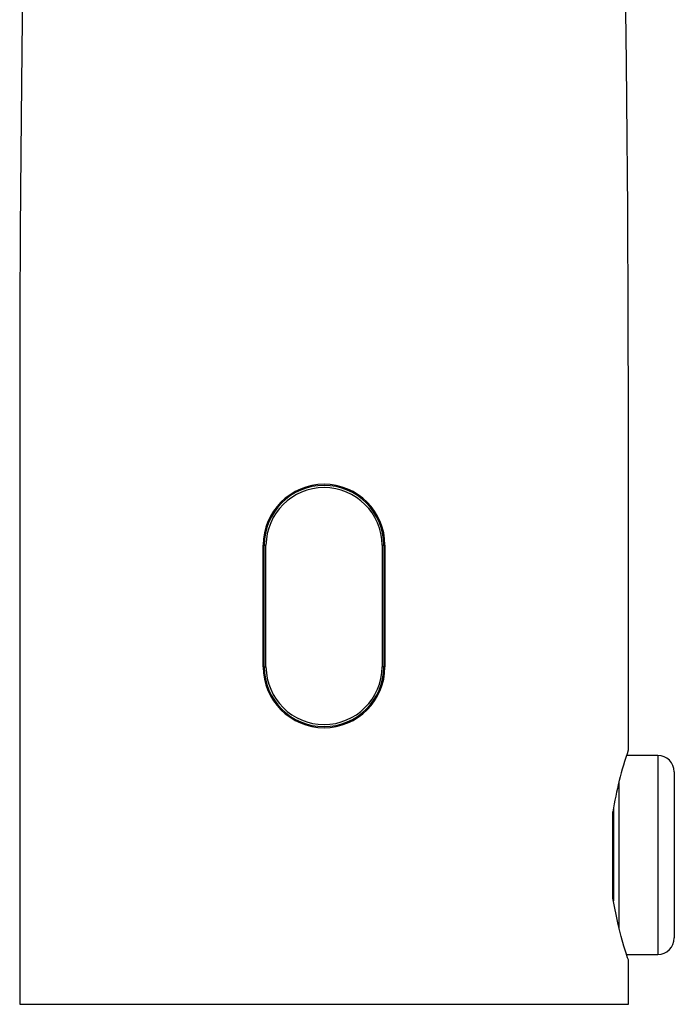
# Model space of a CAD drawing. Extents: x -330 to 331, y -99 to 229.
# Drawn here: x -108 to -49, y 49 to 138 of the extents above; entities that cross this region are included whole.
import ezdxf
from ezdxf.lldxf.tags import DXFTag

# ---------------------------------------------------------------- set-up
doc = ezdxf.new("R2010")
doc.units = 0
doc.header["$MEASUREMENT"] = 0
doc.layers.add('VRSTVA_1', color=7, linetype='CONTINUOUS')
tags = doc.linetypes.add('NEW_LINE19', pattern=[12.3, 6.3, -1.2, 1.2, -1.2, 1.2, -1.2]).pattern_tags.tags
tags[14:15] = [DXFTag(74, 4), DXFTag(75, 0), DXFTag(340, '0'), DXFTag(46, 1.0), DXFTag(50, 0.0), DXFTag(44, 0.0), DXFTag(45, 0.0)]
tags[12:13] = [DXFTag(74, 4), DXFTag(75, 0), DXFTag(340, '0'), DXFTag(46, 1.0), DXFTag(50, 0.0), DXFTag(44, 0.0), DXFTag(45, 0.0)]
tags[10:11] = [DXFTag(74, 4), DXFTag(75, 0), DXFTag(340, '0'), DXFTag(46, 1.0), DXFTag(50, 0.0), DXFTag(44, 0.0), DXFTag(45, 0.0)]
tags[8:9] = [DXFTag(74, 4), DXFTag(75, 0), DXFTag(340, '0'), DXFTag(46, 1.0), DXFTag(50, 0.0), DXFTag(44, 0.0), DXFTag(45, 0.0)]
tags[6:7] = [DXFTag(74, 4), DXFTag(75, 0), DXFTag(340, '0'), DXFTag(46, 1.0), DXFTag(50, 0.0), DXFTag(44, 0.0), DXFTag(45, 0.0)]
tags[4:5] = [DXFTag(74, 4), DXFTag(75, 0), DXFTag(340, '0'), DXFTag(46, 1.0), DXFTag(50, 0.0), DXFTag(44, 0.0), DXFTag(45, 0.0)]
tags = doc.linetypes.add('NEW_LINE20', pattern=[12.3, 6.3, -1.2, 1.2, -1.2, 1.2, -1.2]).pattern_tags.tags
tags[14:15] = [DXFTag(74, 4), DXFTag(75, 0), DXFTag(340, '0'), DXFTag(46, 1.0), DXFTag(50, 0.0), DXFTag(44, 0.0), DXFTag(45, 0.0)]
tags[12:13] = [DXFTag(74, 4), DXFTag(75, 0), DXFTag(340, '0'), DXFTag(46, 1.0), DXFTag(50, 0.0), DXFTag(44, 0.0), DXFTag(45, 0.0)]
tags[10:11] = [DXFTag(74, 4), DXFTag(75, 0), DXFTag(340, '0'), DXFTag(46, 1.0), DXFTag(50, 0.0), DXFTag(44, 0.0), DXFTag(45, 0.0)]
tags[8:9] = [DXFTag(74, 4), DXFTag(75, 0), DXFTag(340, '0'), DXFTag(46, 1.0), DXFTag(50, 0.0), DXFTag(44, 0.0), DXFTag(45, 0.0)]
tags[6:7] = [DXFTag(74, 4), DXFTag(75, 0), DXFTag(340, '0'), DXFTag(46, 1.0), DXFTag(50, 0.0), DXFTag(44, 0.0), DXFTag(45, 0.0)]
tags[4:5] = [DXFTag(74, 4), DXFTag(75, 0), DXFTag(340, '0'), DXFTag(46, 1.0), DXFTag(50, 0.0), DXFTag(44, 0.0), DXFTag(45, 0.0)]
tags = doc.linetypes.add('NEW_LINE21', pattern=[12.3, 6.3, -1.2, 1.2, -1.2, 1.2, -1.2]).pattern_tags.tags
tags[14:15] = [DXFTag(74, 4), DXFTag(75, 0), DXFTag(340, '0'), DXFTag(46, 1.0), DXFTag(50, 0.0), DXFTag(44, 0.0), DXFTag(45, 0.0)]
tags[12:13] = [DXFTag(74, 4), DXFTag(75, 0), DXFTag(340, '0'), DXFTag(46, 1.0), DXFTag(50, 0.0), DXFTag(44, 0.0), DXFTag(45, 0.0)]
tags[10:11] = [DXFTag(74, 4), DXFTag(75, 0), DXFTag(340, '0'), DXFTag(46, 1.0), DXFTag(50, 0.0), DXFTag(44, 0.0), DXFTag(45, 0.0)]
tags[8:9] = [DXFTag(74, 4), DXFTag(75, 0), DXFTag(340, '0'), DXFTag(46, 1.0), DXFTag(50, 0.0), DXFTag(44, 0.0), DXFTag(45, 0.0)]
tags[6:7] = [DXFTag(74, 4), DXFTag(75, 0), DXFTag(340, '0'), DXFTag(46, 1.0), DXFTag(50, 0.0), DXFTag(44, 0.0), DXFTag(45, 0.0)]
tags[4:5] = [DXFTag(74, 4), DXFTag(75, 0), DXFTag(340, '0'), DXFTag(46, 1.0), DXFTag(50, 0.0), DXFTag(44, 0.0), DXFTag(45, 0.0)]
tags = doc.linetypes.add('NEW_LINE22', pattern=[12.3, 6.3, -1.2, 1.2, -1.2, 1.2, -1.2]).pattern_tags.tags
tags[14:15] = [DXFTag(74, 4), DXFTag(75, 0), DXFTag(340, '0'), DXFTag(46, 1.0), DXFTag(50, 0.0), DXFTag(44, 0.0), DXFTag(45, 0.0)]
tags[12:13] = [DXFTag(74, 4), DXFTag(75, 0), DXFTag(340, '0'), DXFTag(46, 1.0), DXFTag(50, 0.0), DXFTag(44, 0.0), DXFTag(45, 0.0)]
tags[10:11] = [DXFTag(74, 4), DXFTag(75, 0), DXFTag(340, '0'), DXFTag(46, 1.0), DXFTag(50, 0.0), DXFTag(44, 0.0), DXFTag(45, 0.0)]
tags[8:9] = [DXFTag(74, 4), DXFTag(75, 0), DXFTag(340, '0'), DXFTag(46, 1.0), DXFTag(50, 0.0), DXFTag(44, 0.0), DXFTag(45, 0.0)]
tags[6:7] = [DXFTag(74, 4), DXFTag(75, 0), DXFTag(340, '0'), DXFTag(46, 1.0), DXFTag(50, 0.0), DXFTag(44, 0.0), DXFTag(45, 0.0)]
tags[4:5] = [DXFTag(74, 4), DXFTag(75, 0), DXFTag(340, '0'), DXFTag(46, 1.0), DXFTag(50, 0.0), DXFTag(44, 0.0), DXFTag(45, 0.0)]
tags = doc.linetypes.add('NEW_LINE23', pattern=[12.3, 6.3, -1.2, 1.2, -1.2, 1.2, -1.2]).pattern_tags.tags
tags[14:15] = [DXFTag(74, 4), DXFTag(75, 0), DXFTag(340, '0'), DXFTag(46, 1.0), DXFTag(50, 0.0), DXFTag(44, 0.0), DXFTag(45, 0.0)]
tags[12:13] = [DXFTag(74, 4), DXFTag(75, 0), DXFTag(340, '0'), DXFTag(46, 1.0), DXFTag(50, 0.0), DXFTag(44, 0.0), DXFTag(45, 0.0)]
tags[10:11] = [DXFTag(74, 4), DXFTag(75, 0), DXFTag(340, '0'), DXFTag(46, 1.0), DXFTag(50, 0.0), DXFTag(44, 0.0), DXFTag(45, 0.0)]
tags[8:9] = [DXFTag(74, 4), DXFTag(75, 0), DXFTag(340, '0'), DXFTag(46, 1.0), DXFTag(50, 0.0), DXFTag(44, 0.0), DXFTag(45, 0.0)]
tags[6:7] = [DXFTag(74, 4), DXFTag(75, 0), DXFTag(340, '0'), DXFTag(46, 1.0), DXFTag(50, 0.0), DXFTag(44, 0.0), DXFTag(45, 0.0)]
tags[4:5] = [DXFTag(74, 4), DXFTag(75, 0), DXFTag(340, '0'), DXFTag(46, 1.0), DXFTag(50, 0.0), DXFTag(44, 0.0), DXFTag(45, 0.0)]
tags = doc.linetypes.add('NEW_LINE24', pattern=[12.3, 6.3, -1.2, 1.2, -1.2, 1.2, -1.2]).pattern_tags.tags
tags[14:15] = [DXFTag(74, 4), DXFTag(75, 0), DXFTag(340, '0'), DXFTag(46, 1.0), DXFTag(50, 0.0), DXFTag(44, 0.0), DXFTag(45, 0.0)]
tags[12:13] = [DXFTag(74, 4), DXFTag(75, 0), DXFTag(340, '0'), DXFTag(46, 1.0), DXFTag(50, 0.0), DXFTag(44, 0.0), DXFTag(45, 0.0)]
tags[10:11] = [DXFTag(74, 4), DXFTag(75, 0), DXFTag(340, '0'), DXFTag(46, 1.0), DXFTag(50, 0.0), DXFTag(44, 0.0), DXFTag(45, 0.0)]
tags[8:9] = [DXFTag(74, 4), DXFTag(75, 0), DXFTag(340, '0'), DXFTag(46, 1.0), DXFTag(50, 0.0), DXFTag(44, 0.0), DXFTag(45, 0.0)]
tags[6:7] = [DXFTag(74, 4), DXFTag(75, 0), DXFTag(340, '0'), DXFTag(46, 1.0), DXFTag(50, 0.0), DXFTag(44, 0.0), DXFTag(45, 0.0)]
tags[4:5] = [DXFTag(74, 4), DXFTag(75, 0), DXFTag(340, '0'), DXFTag(46, 1.0), DXFTag(50, 0.0), DXFTag(44, 0.0), DXFTag(45, 0.0)]
tags = doc.linetypes.add('NEW_LINE25', pattern=[12.3, 6.3, -1.2, 1.2, -1.2, 1.2, -1.2]).pattern_tags.tags
tags[14:15] = [DXFTag(74, 4), DXFTag(75, 0), DXFTag(340, '0'), DXFTag(46, 1.0), DXFTag(50, 0.0), DXFTag(44, 0.0), DXFTag(45, 0.0)]
tags[12:13] = [DXFTag(74, 4), DXFTag(75, 0), DXFTag(340, '0'), DXFTag(46, 1.0), DXFTag(50, 0.0), DXFTag(44, 0.0), DXFTag(45, 0.0)]
tags[10:11] = [DXFTag(74, 4), DXFTag(75, 0), DXFTag(340, '0'), DXFTag(46, 1.0), DXFTag(50, 0.0), DXFTag(44, 0.0), DXFTag(45, 0.0)]
tags[8:9] = [DXFTag(74, 4), DXFTag(75, 0), DXFTag(340, '0'), DXFTag(46, 1.0), DXFTag(50, 0.0), DXFTag(44, 0.0), DXFTag(45, 0.0)]
tags[6:7] = [DXFTag(74, 4), DXFTag(75, 0), DXFTag(340, '0'), DXFTag(46, 1.0), DXFTag(50, 0.0), DXFTag(44, 0.0), DXFTag(45, 0.0)]
tags[4:5] = [DXFTag(74, 4), DXFTag(75, 0), DXFTag(340, '0'), DXFTag(46, 1.0), DXFTag(50, 0.0), DXFTag(44, 0.0), DXFTag(45, 0.0)]
tags = doc.linetypes.add('NEW_LINE26', pattern=[12.3, 6.3, -1.2, 1.2, -1.2, 1.2, -1.2]).pattern_tags.tags
tags[14:15] = [DXFTag(74, 4), DXFTag(75, 0), DXFTag(340, '0'), DXFTag(46, 1.0), DXFTag(50, 0.0), DXFTag(44, 0.0), DXFTag(45, 0.0)]
tags[12:13] = [DXFTag(74, 4), DXFTag(75, 0), DXFTag(340, '0'), DXFTag(46, 1.0), DXFTag(50, 0.0), DXFTag(44, 0.0), DXFTag(45, 0.0)]
tags[10:11] = [DXFTag(74, 4), DXFTag(75, 0), DXFTag(340, '0'), DXFTag(46, 1.0), DXFTag(50, 0.0), DXFTag(44, 0.0), DXFTag(45, 0.0)]
tags[8:9] = [DXFTag(74, 4), DXFTag(75, 0), DXFTag(340, '0'), DXFTag(46, 1.0), DXFTag(50, 0.0), DXFTag(44, 0.0), DXFTag(45, 0.0)]
tags[6:7] = [DXFTag(74, 4), DXFTag(75, 0), DXFTag(340, '0'), DXFTag(46, 1.0), DXFTag(50, 0.0), DXFTag(44, 0.0), DXFTag(45, 0.0)]
tags[4:5] = [DXFTag(74, 4), DXFTag(75, 0), DXFTag(340, '0'), DXFTag(46, 1.0), DXFTag(50, 0.0), DXFTag(44, 0.0), DXFTag(45, 0.0)]
tags = doc.linetypes.add('NEW_LINE27', pattern=[12.3, 6.3, -1.2, 1.2, -1.2, 1.2, -1.2]).pattern_tags.tags
tags[14:15] = [DXFTag(74, 4), DXFTag(75, 0), DXFTag(340, '0'), DXFTag(46, 1.0), DXFTag(50, 0.0), DXFTag(44, 0.0), DXFTag(45, 0.0)]
tags[12:13] = [DXFTag(74, 4), DXFTag(75, 0), DXFTag(340, '0'), DXFTag(46, 1.0), DXFTag(50, 0.0), DXFTag(44, 0.0), DXFTag(45, 0.0)]
tags[10:11] = [DXFTag(74, 4), DXFTag(75, 0), DXFTag(340, '0'), DXFTag(46, 1.0), DXFTag(50, 0.0), DXFTag(44, 0.0), DXFTag(45, 0.0)]
tags[8:9] = [DXFTag(74, 4), DXFTag(75, 0), DXFTag(340, '0'), DXFTag(46, 1.0), DXFTag(50, 0.0), DXFTag(44, 0.0), DXFTag(45, 0.0)]
tags[6:7] = [DXFTag(74, 4), DXFTag(75, 0), DXFTag(340, '0'), DXFTag(46, 1.0), DXFTag(50, 0.0), DXFTag(44, 0.0), DXFTag(45, 0.0)]
tags[4:5] = [DXFTag(74, 4), DXFTag(75, 0), DXFTag(340, '0'), DXFTag(46, 1.0), DXFTag(50, 0.0), DXFTag(44, 0.0), DXFTag(45, 0.0)]
tags = doc.linetypes.add('NEW_LINE28', pattern=[12.3, 6.3, -1.2, 1.2, -1.2, 1.2, -1.2]).pattern_tags.tags
tags[14:15] = [DXFTag(74, 4), DXFTag(75, 0), DXFTag(340, '0'), DXFTag(46, 1.0), DXFTag(50, 0.0), DXFTag(44, 0.0), DXFTag(45, 0.0)]
tags[12:13] = [DXFTag(74, 4), DXFTag(75, 0), DXFTag(340, '0'), DXFTag(46, 1.0), DXFTag(50, 0.0), DXFTag(44, 0.0), DXFTag(45, 0.0)]
tags[10:11] = [DXFTag(74, 4), DXFTag(75, 0), DXFTag(340, '0'), DXFTag(46, 1.0), DXFTag(50, 0.0), DXFTag(44, 0.0), DXFTag(45, 0.0)]
tags[8:9] = [DXFTag(74, 4), DXFTag(75, 0), DXFTag(340, '0'), DXFTag(46, 1.0), DXFTag(50, 0.0), DXFTag(44, 0.0), DXFTag(45, 0.0)]
tags[6:7] = [DXFTag(74, 4), DXFTag(75, 0), DXFTag(340, '0'), DXFTag(46, 1.0), DXFTag(50, 0.0), DXFTag(44, 0.0), DXFTag(45, 0.0)]
tags[4:5] = [DXFTag(74, 4), DXFTag(75, 0), DXFTag(340, '0'), DXFTag(46, 1.0), DXFTag(50, 0.0), DXFTag(44, 0.0), DXFTag(45, 0.0)]
tags = doc.linetypes.add('NEW_LINE29', pattern=[12.3, 6.3, -1.2, 1.2, -1.2, 1.2, -1.2]).pattern_tags.tags
tags[14:15] = [DXFTag(74, 4), DXFTag(75, 0), DXFTag(340, '0'), DXFTag(46, 1.0), DXFTag(50, 0.0), DXFTag(44, 0.0), DXFTag(45, 0.0)]
tags[12:13] = [DXFTag(74, 4), DXFTag(75, 0), DXFTag(340, '0'), DXFTag(46, 1.0), DXFTag(50, 0.0), DXFTag(44, 0.0), DXFTag(45, 0.0)]
tags[10:11] = [DXFTag(74, 4), DXFTag(75, 0), DXFTag(340, '0'), DXFTag(46, 1.0), DXFTag(50, 0.0), DXFTag(44, 0.0), DXFTag(45, 0.0)]
tags[8:9] = [DXFTag(74, 4), DXFTag(75, 0), DXFTag(340, '0'), DXFTag(46, 1.0), DXFTag(50, 0.0), DXFTag(44, 0.0), DXFTag(45, 0.0)]
tags[6:7] = [DXFTag(74, 4), DXFTag(75, 0), DXFTag(340, '0'), DXFTag(46, 1.0), DXFTag(50, 0.0), DXFTag(44, 0.0), DXFTag(45, 0.0)]
tags[4:5] = [DXFTag(74, 4), DXFTag(75, 0), DXFTag(340, '0'), DXFTag(46, 1.0), DXFTag(50, 0.0), DXFTag(44, 0.0), DXFTag(45, 0.0)]
tags = doc.linetypes.add('NEW_LINE30', pattern=[12.3, 6.3, -1.2, 1.2, -1.2, 1.2, -1.2]).pattern_tags.tags
tags[14:15] = [DXFTag(74, 4), DXFTag(75, 0), DXFTag(340, '0'), DXFTag(46, 1.0), DXFTag(50, 0.0), DXFTag(44, 0.0), DXFTag(45, 0.0)]
tags[12:13] = [DXFTag(74, 4), DXFTag(75, 0), DXFTag(340, '0'), DXFTag(46, 1.0), DXFTag(50, 0.0), DXFTag(44, 0.0), DXFTag(45, 0.0)]
tags[10:11] = [DXFTag(74, 4), DXFTag(75, 0), DXFTag(340, '0'), DXFTag(46, 1.0), DXFTag(50, 0.0), DXFTag(44, 0.0), DXFTag(45, 0.0)]
tags[8:9] = [DXFTag(74, 4), DXFTag(75, 0), DXFTag(340, '0'), DXFTag(46, 1.0), DXFTag(50, 0.0), DXFTag(44, 0.0), DXFTag(45, 0.0)]
tags[6:7] = [DXFTag(74, 4), DXFTag(75, 0), DXFTag(340, '0'), DXFTag(46, 1.0), DXFTag(50, 0.0), DXFTag(44, 0.0), DXFTag(45, 0.0)]
tags[4:5] = [DXFTag(74, 4), DXFTag(75, 0), DXFTag(340, '0'), DXFTag(46, 1.0), DXFTag(50, 0.0), DXFTag(44, 0.0), DXFTag(45, 0.0)]
tags = doc.linetypes.add('NEW_LINE31', pattern=[12.3, 6.3, -1.2, 1.2, -1.2, 1.2, -1.2]).pattern_tags.tags
tags[14:15] = [DXFTag(74, 4), DXFTag(75, 0), DXFTag(340, '0'), DXFTag(46, 1.0), DXFTag(50, 0.0), DXFTag(44, 0.0), DXFTag(45, 0.0)]
tags[12:13] = [DXFTag(74, 4), DXFTag(75, 0), DXFTag(340, '0'), DXFTag(46, 1.0), DXFTag(50, 0.0), DXFTag(44, 0.0), DXFTag(45, 0.0)]
tags[10:11] = [DXFTag(74, 4), DXFTag(75, 0), DXFTag(340, '0'), DXFTag(46, 1.0), DXFTag(50, 0.0), DXFTag(44, 0.0), DXFTag(45, 0.0)]
tags[8:9] = [DXFTag(74, 4), DXFTag(75, 0), DXFTag(340, '0'), DXFTag(46, 1.0), DXFTag(50, 0.0), DXFTag(44, 0.0), DXFTag(45, 0.0)]
tags[6:7] = [DXFTag(74, 4), DXFTag(75, 0), DXFTag(340, '0'), DXFTag(46, 1.0), DXFTag(50, 0.0), DXFTag(44, 0.0), DXFTag(45, 0.0)]
tags[4:5] = [DXFTag(74, 4), DXFTag(75, 0), DXFTag(340, '0'), DXFTag(46, 1.0), DXFTag(50, 0.0), DXFTag(44, 0.0), DXFTag(45, 0.0)]
tags = doc.linetypes.add('NEW_LINE32', pattern=[12.3, 6.3, -1.2, 1.2, -1.2, 1.2, -1.2]).pattern_tags.tags
tags[14:15] = [DXFTag(74, 4), DXFTag(75, 0), DXFTag(340, '0'), DXFTag(46, 1.0), DXFTag(50, 0.0), DXFTag(44, 0.0), DXFTag(45, 0.0)]
tags[12:13] = [DXFTag(74, 4), DXFTag(75, 0), DXFTag(340, '0'), DXFTag(46, 1.0), DXFTag(50, 0.0), DXFTag(44, 0.0), DXFTag(45, 0.0)]
tags[10:11] = [DXFTag(74, 4), DXFTag(75, 0), DXFTag(340, '0'), DXFTag(46, 1.0), DXFTag(50, 0.0), DXFTag(44, 0.0), DXFTag(45, 0.0)]
tags[8:9] = [DXFTag(74, 4), DXFTag(75, 0), DXFTag(340, '0'), DXFTag(46, 1.0), DXFTag(50, 0.0), DXFTag(44, 0.0), DXFTag(45, 0.0)]
tags[6:7] = [DXFTag(74, 4), DXFTag(75, 0), DXFTag(340, '0'), DXFTag(46, 1.0), DXFTag(50, 0.0), DXFTag(44, 0.0), DXFTag(45, 0.0)]
tags[4:5] = [DXFTag(74, 4), DXFTag(75, 0), DXFTag(340, '0'), DXFTag(46, 1.0), DXFTag(50, 0.0), DXFTag(44, 0.0), DXFTag(45, 0.0)]
tags = doc.linetypes.add('NEW_LINE33', pattern=[12.3, 6.3, -1.2, 1.2, -1.2, 1.2, -1.2]).pattern_tags.tags
tags[14:15] = [DXFTag(74, 4), DXFTag(75, 0), DXFTag(340, '0'), DXFTag(46, 1.0), DXFTag(50, 0.0), DXFTag(44, 0.0), DXFTag(45, 0.0)]
tags[12:13] = [DXFTag(74, 4), DXFTag(75, 0), DXFTag(340, '0'), DXFTag(46, 1.0), DXFTag(50, 0.0), DXFTag(44, 0.0), DXFTag(45, 0.0)]
tags[10:11] = [DXFTag(74, 4), DXFTag(75, 0), DXFTag(340, '0'), DXFTag(46, 1.0), DXFTag(50, 0.0), DXFTag(44, 0.0), DXFTag(45, 0.0)]
tags[8:9] = [DXFTag(74, 4), DXFTag(75, 0), DXFTag(340, '0'), DXFTag(46, 1.0), DXFTag(50, 0.0), DXFTag(44, 0.0), DXFTag(45, 0.0)]
tags[6:7] = [DXFTag(74, 4), DXFTag(75, 0), DXFTag(340, '0'), DXFTag(46, 1.0), DXFTag(50, 0.0), DXFTag(44, 0.0), DXFTag(45, 0.0)]
tags[4:5] = [DXFTag(74, 4), DXFTag(75, 0), DXFTag(340, '0'), DXFTag(46, 1.0), DXFTag(50, 0.0), DXFTag(44, 0.0), DXFTag(45, 0.0)]
tags = doc.linetypes.add('NEW_LINE34', pattern=[12.3, 6.3, -1.2, 1.2, -1.2, 1.2, -1.2]).pattern_tags.tags
tags[14:15] = [DXFTag(74, 4), DXFTag(75, 0), DXFTag(340, '0'), DXFTag(46, 1.0), DXFTag(50, 0.0), DXFTag(44, 0.0), DXFTag(45, 0.0)]
tags[12:13] = [DXFTag(74, 4), DXFTag(75, 0), DXFTag(340, '0'), DXFTag(46, 1.0), DXFTag(50, 0.0), DXFTag(44, 0.0), DXFTag(45, 0.0)]
tags[10:11] = [DXFTag(74, 4), DXFTag(75, 0), DXFTag(340, '0'), DXFTag(46, 1.0), DXFTag(50, 0.0), DXFTag(44, 0.0), DXFTag(45, 0.0)]
tags[8:9] = [DXFTag(74, 4), DXFTag(75, 0), DXFTag(340, '0'), DXFTag(46, 1.0), DXFTag(50, 0.0), DXFTag(44, 0.0), DXFTag(45, 0.0)]
tags[6:7] = [DXFTag(74, 4), DXFTag(75, 0), DXFTag(340, '0'), DXFTag(46, 1.0), DXFTag(50, 0.0), DXFTag(44, 0.0), DXFTag(45, 0.0)]
tags[4:5] = [DXFTag(74, 4), DXFTag(75, 0), DXFTag(340, '0'), DXFTag(46, 1.0), DXFTag(50, 0.0), DXFTag(44, 0.0), DXFTag(45, 0.0)]
tags = doc.linetypes.add('NEW_LINE35', pattern=[12.3, 6.3, -1.2, 1.2, -1.2, 1.2, -1.2]).pattern_tags.tags
tags[14:15] = [DXFTag(74, 4), DXFTag(75, 0), DXFTag(340, '0'), DXFTag(46, 1.0), DXFTag(50, 0.0), DXFTag(44, 0.0), DXFTag(45, 0.0)]
tags[12:13] = [DXFTag(74, 4), DXFTag(75, 0), DXFTag(340, '0'), DXFTag(46, 1.0), DXFTag(50, 0.0), DXFTag(44, 0.0), DXFTag(45, 0.0)]
tags[10:11] = [DXFTag(74, 4), DXFTag(75, 0), DXFTag(340, '0'), DXFTag(46, 1.0), DXFTag(50, 0.0), DXFTag(44, 0.0), DXFTag(45, 0.0)]
tags[8:9] = [DXFTag(74, 4), DXFTag(75, 0), DXFTag(340, '0'), DXFTag(46, 1.0), DXFTag(50, 0.0), DXFTag(44, 0.0), DXFTag(45, 0.0)]
tags[6:7] = [DXFTag(74, 4), DXFTag(75, 0), DXFTag(340, '0'), DXFTag(46, 1.0), DXFTag(50, 0.0), DXFTag(44, 0.0), DXFTag(45, 0.0)]
tags[4:5] = [DXFTag(74, 4), DXFTag(75, 0), DXFTag(340, '0'), DXFTag(46, 1.0), DXFTag(50, 0.0), DXFTag(44, 0.0), DXFTag(45, 0.0)]
tags = doc.linetypes.add('NEW_LINE36', pattern=[12.3, 6.3, -1.2, 1.2, -1.2, 1.2, -1.2]).pattern_tags.tags
tags[14:15] = [DXFTag(74, 4), DXFTag(75, 0), DXFTag(340, '0'), DXFTag(46, 1.0), DXFTag(50, 0.0), DXFTag(44, 0.0), DXFTag(45, 0.0)]
tags[12:13] = [DXFTag(74, 4), DXFTag(75, 0), DXFTag(340, '0'), DXFTag(46, 1.0), DXFTag(50, 0.0), DXFTag(44, 0.0), DXFTag(45, 0.0)]
tags[10:11] = [DXFTag(74, 4), DXFTag(75, 0), DXFTag(340, '0'), DXFTag(46, 1.0), DXFTag(50, 0.0), DXFTag(44, 0.0), DXFTag(45, 0.0)]
tags[8:9] = [DXFTag(74, 4), DXFTag(75, 0), DXFTag(340, '0'), DXFTag(46, 1.0), DXFTag(50, 0.0), DXFTag(44, 0.0), DXFTag(45, 0.0)]
tags[6:7] = [DXFTag(74, 4), DXFTag(75, 0), DXFTag(340, '0'), DXFTag(46, 1.0), DXFTag(50, 0.0), DXFTag(44, 0.0), DXFTag(45, 0.0)]
tags[4:5] = [DXFTag(74, 4), DXFTag(75, 0), DXFTag(340, '0'), DXFTag(46, 1.0), DXFTag(50, 0.0), DXFTag(44, 0.0), DXFTag(45, 0.0)]
tags = doc.linetypes.add('NEW_LINE37', pattern=[12.3, 6.3, -1.2, 1.2, -1.2, 1.2, -1.2]).pattern_tags.tags
tags[14:15] = [DXFTag(74, 4), DXFTag(75, 0), DXFTag(340, '0'), DXFTag(46, 1.0), DXFTag(50, 0.0), DXFTag(44, 0.0), DXFTag(45, 0.0)]
tags[12:13] = [DXFTag(74, 4), DXFTag(75, 0), DXFTag(340, '0'), DXFTag(46, 1.0), DXFTag(50, 0.0), DXFTag(44, 0.0), DXFTag(45, 0.0)]
tags[10:11] = [DXFTag(74, 4), DXFTag(75, 0), DXFTag(340, '0'), DXFTag(46, 1.0), DXFTag(50, 0.0), DXFTag(44, 0.0), DXFTag(45, 0.0)]
tags[8:9] = [DXFTag(74, 4), DXFTag(75, 0), DXFTag(340, '0'), DXFTag(46, 1.0), DXFTag(50, 0.0), DXFTag(44, 0.0), DXFTag(45, 0.0)]
tags[6:7] = [DXFTag(74, 4), DXFTag(75, 0), DXFTag(340, '0'), DXFTag(46, 1.0), DXFTag(50, 0.0), DXFTag(44, 0.0), DXFTag(45, 0.0)]
tags[4:5] = [DXFTag(74, 4), DXFTag(75, 0), DXFTag(340, '0'), DXFTag(46, 1.0), DXFTag(50, 0.0), DXFTag(44, 0.0), DXFTag(45, 0.0)]
tags = doc.linetypes.add('NEW_LINE38', pattern=[12.3, 6.3, -1.2, 1.2, -1.2, 1.2, -1.2]).pattern_tags.tags
tags[14:15] = [DXFTag(74, 4), DXFTag(75, 0), DXFTag(340, '0'), DXFTag(46, 1.0), DXFTag(50, 0.0), DXFTag(44, 0.0), DXFTag(45, 0.0)]
tags[12:13] = [DXFTag(74, 4), DXFTag(75, 0), DXFTag(340, '0'), DXFTag(46, 1.0), DXFTag(50, 0.0), DXFTag(44, 0.0), DXFTag(45, 0.0)]
tags[10:11] = [DXFTag(74, 4), DXFTag(75, 0), DXFTag(340, '0'), DXFTag(46, 1.0), DXFTag(50, 0.0), DXFTag(44, 0.0), DXFTag(45, 0.0)]
tags[8:9] = [DXFTag(74, 4), DXFTag(75, 0), DXFTag(340, '0'), DXFTag(46, 1.0), DXFTag(50, 0.0), DXFTag(44, 0.0), DXFTag(45, 0.0)]
tags[6:7] = [DXFTag(74, 4), DXFTag(75, 0), DXFTag(340, '0'), DXFTag(46, 1.0), DXFTag(50, 0.0), DXFTag(44, 0.0), DXFTag(45, 0.0)]
tags[4:5] = [DXFTag(74, 4), DXFTag(75, 0), DXFTag(340, '0'), DXFTag(46, 1.0), DXFTag(50, 0.0), DXFTag(44, 0.0), DXFTag(45, 0.0)]
tags = doc.linetypes.add('NEW_LINE39', pattern=[12.3, 6.3, -1.2, 1.2, -1.2, 1.2, -1.2]).pattern_tags.tags
tags[14:15] = [DXFTag(74, 4), DXFTag(75, 0), DXFTag(340, '0'), DXFTag(46, 1.0), DXFTag(50, 0.0), DXFTag(44, 0.0), DXFTag(45, 0.0)]
tags[12:13] = [DXFTag(74, 4), DXFTag(75, 0), DXFTag(340, '0'), DXFTag(46, 1.0), DXFTag(50, 0.0), DXFTag(44, 0.0), DXFTag(45, 0.0)]
tags[10:11] = [DXFTag(74, 4), DXFTag(75, 0), DXFTag(340, '0'), DXFTag(46, 1.0), DXFTag(50, 0.0), DXFTag(44, 0.0), DXFTag(45, 0.0)]
tags[8:9] = [DXFTag(74, 4), DXFTag(75, 0), DXFTag(340, '0'), DXFTag(46, 1.0), DXFTag(50, 0.0), DXFTag(44, 0.0), DXFTag(45, 0.0)]
tags[6:7] = [DXFTag(74, 4), DXFTag(75, 0), DXFTag(340, '0'), DXFTag(46, 1.0), DXFTag(50, 0.0), DXFTag(44, 0.0), DXFTag(45, 0.0)]
tags[4:5] = [DXFTag(74, 4), DXFTag(75, 0), DXFTag(340, '0'), DXFTag(46, 1.0), DXFTag(50, 0.0), DXFTag(44, 0.0), DXFTag(45, 0.0)]

msp = doc.modelspace()

# ---------------------------------------------------------------- linework, layer by layer
at = {"layer": 'VRSTVA_1'}
for points, knots in [([(-106.4121, 191.7843), (-106.4121, 191.7843), (-106.6163, 188.0186), (-106.6163, 188.0186), (-106.6163, 188.0186), (-106.6163, 188.0186), (-106.8142, 183.8723), (-106.8142, 183.8723), (-106.8142, 183.8723), (-106.8142, 183.8723), (-106.9875, 179.7939), (-106.9875, 179.7939), (-106.9875, 179.7939), (-106.9875, 179.7939), (-107.1379, 175.8605), (-107.1379, 175.8605), (-107.1379, 175.8605), (-107.1379, 175.8605), (-107.2671, 172.1389), (-107.2671, 172.1389), (-107.2671, 172.1389), (-107.2671, 172.1389), (-107.3768, 168.6856), (-107.3768, 168.6856), (-107.3768, 168.6856), (-107.3768, 168.6856), (-107.4688, 165.5484), (-107.4688, 165.5484), (-107.4688, 165.5484), (-107.4688, 165.5484), (-107.5447, 162.7667), (-107.5447, 162.7667), (-107.5447, 162.7667), (-107.5447, 162.7667), (-107.6061, 160.3709), (-107.6061, 160.3709), (-107.6061, 160.3709), (-107.6061, 160.3709), (-107.666, 157.8922), (-107.666, 157.8922), (-107.666, 157.8922), (-107.666, 157.8922), (-107.733, 154.9239), (-107.733, 154.9239), (-107.733, 154.9239), (-107.733, 154.9239), (-107.8053, 151.4436), (-107.8053, 151.4436), (-107.8053, 151.4436), (-107.8053, 151.4436), (-107.8811, 147.4281), (-107.8811, 147.4281), (-107.8811, 147.4281), (-107.8811, 147.4281), (-107.9577, 142.8553), (-107.9577, 142.8553), (-107.9577, 142.8553), (-107.9577, 142.8553), (-108.0324, 137.7062), (-108.0324, 137.7062), (-108.0324, 137.7062), (-108.0324, 137.7062), (-108.102, 131.9664), (-108.102, 131.9664), (-108.102, 131.9664), (-108.102, 131.9664), (-108.1631, 125.6283), (-108.1631, 125.6283), (-108.1631, 125.6283), (-108.1631, 125.6283), (-108.2115, 118.6941), (-108.2115, 118.6941), (-108.2115, 118.6941), (-108.2115, 118.6941), (-108.2431, 111.1782), (-108.2431, 111.1782), (-108.2431, 111.1782), (-108.2431, 111.1782), (-108.2527, 103.7342), (-108.2527, 103.7342)], [0, 0, 0, 0, 0.047619, 0.047619, 0.047619, 0.047619, 0.0952381, 0.0952381, 0.0952381, 0.0952381, 0.1428571, 0.1428571, 0.1428571, 0.1428571, 0.1904762, 0.1904762, 0.1904762, 0.1904762, 0.2380952, 0.2380952, 0.2380952, 0.2380952, 0.2857143, 0.2857143, 0.2857143, 0.2857143, 0.3333333, 0.3333333, 0.3333333, 0.3333333, 0.3809524, 0.3809524, 0.3809524, 0.3809524, 0.4285714, 0.4285714, 0.4285714, 0.4285714, 0.4761905, 0.4761905, 0.4761905, 0.4761905, 0.5238095, 0.5238095, 0.5238095, 0.5238095, 0.5714286, 0.5714286, 0.5714286, 0.5714286, 0.6190476, 0.6190476, 0.6190476, 0.6190476, 0.6666667, 0.6666667, 0.6666667, 0.6666667, 0.7142857, 0.7142857, 0.7142857, 0.7142857, 0.7619048, 0.7619048, 0.7619048, 0.7619048, 0.8095238, 0.8095238, 0.8095238, 0.8095238, 0.8571429, 0.8571429, 0.8571429, 0.8571429, 0.9047619, 0.9047619, 0.9047619, 0.9047619, 1, 1, 1, 1]), ([(-53.2535, 103.7342), (-53.2535, 103.7342), (-53.2591, 109.192), (-53.2591, 109.192), (-53.2591, 109.192), (-53.2591, 109.192), (-53.2724, 113.7918), (-53.2724, 113.7918), (-53.2724, 113.7918), (-53.2724, 113.7918), (-53.2892, 117.5326), (-53.2892, 117.5326), (-53.2892, 117.5326), (-53.2892, 117.5326), (-53.3072, 120.6328), (-53.3072, 120.6328), (-53.3072, 120.6328), (-53.3072, 120.6328), (-53.3293, 123.7901), (-53.3293, 123.7901), (-53.3293, 123.7901), (-53.3293, 123.7901), (-53.3562, 127.0535), (-53.3562, 127.0535), (-53.3562, 127.0535), (-53.3562, 127.0535), (-53.4265, 133.8739), (-53.4265, 133.8739), (-53.4265, 133.8739), (-53.4265, 133.8739), (-53.519, 140.8643), (-53.519, 140.8643), (-53.519, 140.8643), (-53.519, 140.8643), (-53.6276, 147.5211), (-53.6276, 147.5211), (-53.6276, 147.5211), (-53.6276, 147.5211), (-53.6996, 151.3359), (-53.6996, 151.3359), (-53.6996, 151.3359), (-53.6996, 151.3359), (-53.776, 155.0134), (-53.776, 155.0134), (-53.776, 155.0134), (-53.776, 155.0134), (-53.8566, 158.552), (-53.8566, 158.552), (-53.8566, 158.552), (-53.8566, 158.552), (-53.9497, 162.2847), (-53.9497, 162.2847), (-53.9497, 162.2847), (-53.9497, 162.2847), (-54.0663, 166.5292), (-54.0663, 166.5292), (-54.0663, 166.5292), (-54.0663, 166.5292), (-54.1837, 170.4046), (-54.1837, 170.4046), (-54.1837, 170.4046), (-54.1837, 170.4046), (-54.3216, 174.5316), (-54.3216, 174.5316), (-54.3216, 174.5316), (-54.3216, 174.5316), (-54.4819, 178.8478), (-54.4819, 178.8478), (-54.4819, 178.8478), (-54.4819, 178.8478), (-54.6665, 183.2802), (-54.6665, 183.2802), (-54.6665, 183.2802), (-54.6665, 183.2802), (-54.8769, 187.7444), (-54.8769, 187.7444), (-54.8769, 187.7444), (-54.8769, 187.7444), (-55.0949, 191.7833), (-55.0949, 191.7833)], [0, 0, 0, 0, 0.047619, 0.047619, 0.047619, 0.047619, 0.0952381, 0.0952381, 0.0952381, 0.0952381, 0.1428571, 0.1428571, 0.1428571, 0.1428571, 0.1904762, 0.1904762, 0.1904762, 0.1904762, 0.2380952, 0.2380952, 0.2380952, 0.2380952, 0.2857143, 0.2857143, 0.2857143, 0.2857143, 0.3333333, 0.3333333, 0.3333333, 0.3333333, 0.3809524, 0.3809524, 0.3809524, 0.3809524, 0.4285714, 0.4285714, 0.4285714, 0.4285714, 0.4761905, 0.4761905, 0.4761905, 0.4761905, 0.5238095, 0.5238095, 0.5238095, 0.5238095, 0.5714286, 0.5714286, 0.5714286, 0.5714286, 0.6190476, 0.6190476, 0.6190476, 0.6190476, 0.6666667, 0.6666667, 0.6666667, 0.6666667, 0.7142857, 0.7142857, 0.7142857, 0.7142857, 0.7619048, 0.7619048, 0.7619048, 0.7619048, 0.8095238, 0.8095238, 0.8095238, 0.8095238, 0.8571429, 0.8571429, 0.8571429, 0.8571429, 0.9047619, 0.9047619, 0.9047619, 0.9047619, 1, 1, 1, 1]), ([(-75.2535, 90.2342), (-75.2535, 93.2717), (-77.7159, 95.7342), (-80.7535, 95.7342), (-80.7535, 95.7342), (-83.7911, 95.7342), (-86.2535, 93.2718), (-86.2535, 90.2342)], [0, 0, 0, 0, 0.3333333, 0.3333333, 0.3333333, 0.3333333, 1, 1, 1, 1]), ([(-75.3474, 90.2342), (-75.3494, 93.2185), (-77.7692, 95.6368), (-80.7535, 95.6368), (-80.7535, 95.6368), (-83.7379, 95.6368), (-86.1577, 93.2185), (-86.1596, 90.2342)], [0, 0, 0, 0, 0.3333333, 0.3333333, 0.3333333, 0.3333333, 1, 1, 1, 1]), ([(-75.5093, 90.2342), (-75.5282, 93.1171), (-77.8705, 95.4442), (-80.7535, 95.4442), (-80.7535, 95.4442), (-83.6365, 95.4442), (-85.9789, 93.1171), (-85.9978, 90.2342)], [0, 0, 0, 0, 0.3333333, 0.3333333, 0.3333333, 0.3333333, 1, 1, 1, 1]), ([(-86.2535, 79.2342), (-86.2535, 76.1966), (-83.7911, 73.7342), (-80.7535, 73.7342), (-80.7535, 73.7342), (-77.716, 73.7342), (-75.2535, 76.1966), (-75.2535, 79.2342)], [0, 0, 0, 0, 0.3333333, 0.3333333, 0.3333333, 0.3333333, 1, 1, 1, 1]), ([(-86.1596, 79.2342), (-86.1577, 76.2499), (-83.7379, 73.8316), (-80.7535, 73.8316), (-80.7535, 73.8316), (-77.7692, 73.8316), (-75.3494, 76.2499), (-75.3474, 79.2342)], [0, 0, 0, 0, 0.3333333, 0.3333333, 0.3333333, 0.3333333, 1, 1, 1, 1]), ([(-85.9978, 79.2342), (-85.9789, 76.3513), (-83.6365, 74.0242), (-80.7535, 74.0242), (-80.7535, 74.0242), (-77.8705, 74.0242), (-75.5282, 76.3513), (-75.5093, 79.2342)], [0, 0, 0, 0, 0.3333333, 0.3333333, 0.3333333, 0.3333333, 1, 1, 1, 1]), ([(-53.2612, 52.7564), (-53.2612, 52.7564), (-53.2559, 52.741), (-53.2559, 52.741), (-53.2559, 52.741), (-53.2559, 52.741), (-53.321, 52.9314), (-53.321, 52.9314), (-53.321, 52.9314), (-53.321, 52.9314), (-53.4591, 53.3467), (-53.4591, 53.3467), (-53.4591, 53.3467), (-53.4591, 53.3467), (-53.6639, 53.9972), (-53.6639, 53.9972), (-53.6639, 53.9972), (-53.6639, 53.9972), (-53.914, 54.8614), (-53.914, 54.8614), (-53.914, 54.8614), (-53.914, 54.8614), (-54.1909, 55.9436), (-54.1909, 55.9436), (-54.1909, 55.9436), (-54.1909, 55.9436), (-54.6535, 58.3342), (-54.6535, 58.3342)], [0, 0, 0, 0, 0.125, 0.125, 0.125, 0.125, 0.25, 0.25, 0.25, 0.25, 0.375, 0.375, 0.375, 0.375, 0.5, 0.5, 0.5, 0.5, 0.625, 0.625, 0.625, 0.625, 0.75, 0.75, 0.75, 0.75, 1, 1, 1, 1])]:
    msp.add_open_spline(points, degree=3, knots=knots, dxfattribs=at)
for points in [[(-108.2535, 103.7631), (-108.2535, 103.7631), (-108.2535, 48.7342), (-108.2535, 48.7342)], [(-53.2535, 71.712), (-53.2535, 71.712), (-53.2535, 103.7631), (-53.2535, 103.7631)], [(-86.2535, 79.2342), (-86.2535, 79.2342), (-86.2535, 90.2342), (-86.2535, 90.2342)], [(-75.2535, 90.2342), (-75.2535, 90.2342), (-75.2535, 79.2342), (-75.2535, 79.2342)], [(-53.2612, 71.712), (-53.8911, 69.8981), (-54.3571, 68.0313), (-54.6535, 66.1342)], [(-50.6035, 71.2342), (-50.6035, 71.2342), (-53.4215, 71.2342), (-53.4215, 71.2342)], [(-49.1035, 69.7342), (-49.1035, 70.5626), (-49.7751, 71.2342), (-50.6035, 71.2342)], [(-49.1035, 69.7342), (-49.1035, 69.7342), (-49.1035, 62.2342), (-49.1035, 62.2342)], [(-54.6535, 58.3342), (-54.6535, 58.3342), (-54.6535, 66.1342), (-54.6535, 66.1342)], [(-54.6035, 66.4194), (-54.6035, 66.4194), (-54.6035, 62.2342), (-54.6035, 62.2342)], [(-54.6035, 62.2342), (-54.6035, 62.2342), (-54.6035, 58.0758), (-54.6035, 58.0758)], [(-49.1035, 62.2342), (-49.1035, 62.2342), (-49.1035, 54.7342), (-49.1035, 54.7342)], [(-50.6035, 53.2342), (-49.7751, 53.2342), (-49.1035, 53.9058), (-49.1035, 54.7342)], [(-53.4217, 53.2342), (-53.4217, 53.2342), (-50.6035, 53.2342), (-50.6035, 53.2342)], [(-53.2535, 48.7342), (-53.2535, 48.7342), (-53.2535, 52.7564), (-53.2535, 52.7564)], [(-108.2535, 48.7342), (-108.2535, 48.7342), (-80.7535, 48.7342), (-80.7535, 48.7342)], [(-80.7535, 48.7342), (-80.7535, 48.7342), (-53.2535, 48.7342), (-53.2535, 48.7342)]]:
    msp.add_open_spline(points, degree=3, dxfattribs=at)
at = {"layer": 'VRSTVA_1', "linetype": 'NEW_LINE38'}
msp.add_open_spline([(-86.2129, 90.2342), (-86.2129, 90.2342), (-86.2535, 90.2342), (-86.2535, 90.2342)], degree=3, dxfattribs=at)
at = {"layer": 'VRSTVA_1', "linetype": 'NEW_LINE30'}
msp.add_open_spline([(-86.2129, 90.2342), (-86.2129, 90.2342), (-86.1596, 90.2342), (-86.1596, 90.2342)], degree=3, dxfattribs=at)
at = {"layer": 'VRSTVA_1', "linetype": 'NEW_LINE35'}
msp.add_open_spline([(-86.2129, 90.2342), (-86.2129, 90.2342), (-86.2129, 79.2342), (-86.2129, 79.2342)], degree=3, dxfattribs=at)
at = {"layer": 'VRSTVA_1', "linetype": 'NEW_LINE22'}
msp.add_open_spline([(-86.1596, 90.2342), (-86.1596, 90.2342), (-85.9978, 90.2342), (-85.9978, 90.2342)], degree=3, dxfattribs=at)
at = {"layer": 'VRSTVA_1', "linetype": 'NEW_LINE33'}
msp.add_open_spline([(-86.1596, 79.2342), (-86.1596, 79.2342), (-86.1596, 90.2342), (-86.1596, 90.2342)], degree=3, dxfattribs=at)
at = {"layer": 'VRSTVA_1', "linetype": 'NEW_LINE26'}
msp.add_open_spline([(-85.9978, 79.2342), (-85.9978, 79.2342), (-85.9978, 90.2342), (-85.9978, 90.2342)], degree=3, dxfattribs=at)
at = {"layer": 'VRSTVA_1', "linetype": 'NEW_LINE23'}
msp.add_open_spline([(-75.5093, 90.2342), (-75.5093, 90.2342), (-75.3474, 90.2342), (-75.3474, 90.2342)], degree=3, dxfattribs=at)
at = {"layer": 'VRSTVA_1', "linetype": 'NEW_LINE27'}
msp.add_open_spline([(-75.5093, 90.2342), (-75.5093, 90.2342), (-75.5093, 79.2342), (-75.5093, 79.2342)], degree=3, dxfattribs=at)
at = {"layer": 'VRSTVA_1', "linetype": 'NEW_LINE31'}
msp.add_open_spline([(-75.3474, 90.2342), (-75.3474, 90.2342), (-75.2942, 90.2342), (-75.2942, 90.2342)], degree=3, dxfattribs=at)
at = {"layer": 'VRSTVA_1', "linetype": 'NEW_LINE32'}
msp.add_open_spline([(-75.3474, 90.2342), (-75.3474, 90.2342), (-75.3474, 79.2342), (-75.3474, 79.2342)], degree=3, dxfattribs=at)
at = {"layer": 'VRSTVA_1', "linetype": 'NEW_LINE34'}
msp.add_open_spline([(-75.2942, 79.2342), (-75.2942, 79.2342), (-75.2942, 90.2342), (-75.2942, 90.2342)], degree=3, dxfattribs=at)
at = {"layer": 'VRSTVA_1', "linetype": 'NEW_LINE39'}
msp.add_open_spline([(-75.2535, 90.2342), (-75.2535, 90.2342), (-75.2942, 90.2342), (-75.2942, 90.2342)], degree=3, dxfattribs=at)
at = {"layer": 'VRSTVA_1', "linetype": 'NEW_LINE37'}
msp.add_open_spline([(-86.2129, 79.2342), (-86.2129, 79.2342), (-86.2535, 79.2342), (-86.2535, 79.2342)], degree=3, dxfattribs=at)
at = {"layer": 'VRSTVA_1', "linetype": 'NEW_LINE29'}
msp.add_open_spline([(-86.2129, 79.2342), (-86.2129, 79.2342), (-86.1596, 79.2342), (-86.1596, 79.2342)], degree=3, dxfattribs=at)
at = {"layer": 'VRSTVA_1', "linetype": 'NEW_LINE25'}
msp.add_open_spline([(-86.1596, 79.2342), (-86.1596, 79.2342), (-85.9978, 79.2342), (-85.9978, 79.2342)], degree=3, dxfattribs=at)
at = {"layer": 'VRSTVA_1', "linetype": 'NEW_LINE24'}
msp.add_open_spline([(-75.3474, 79.2342), (-75.3474, 79.2342), (-75.5093, 79.2342), (-75.5093, 79.2342)], degree=3, dxfattribs=at)
at = {"layer": 'VRSTVA_1', "linetype": 'NEW_LINE28'}
msp.add_open_spline([(-75.2942, 79.2342), (-75.2942, 79.2342), (-75.3474, 79.2342), (-75.3474, 79.2342)], degree=3, dxfattribs=at)
at = {"layer": 'VRSTVA_1', "linetype": 'NEW_LINE36'}
msp.add_open_spline([(-75.2942, 79.2342), (-75.2942, 79.2342), (-75.2535, 79.2342), (-75.2535, 79.2342)], degree=3, dxfattribs=at)
at = {"layer": 'VRSTVA_1', "linetype": 'NEW_LINE19'}
msp.add_open_spline([(-50.6035, 71.2342), (-50.6035, 71.2342), (-50.6035, 53.2342), (-50.6035, 53.2342)], degree=3, dxfattribs=at)
at = {"layer": 'VRSTVA_1', "linetype": 'NEW_LINE21'}
msp.add_open_spline([(-54.1035, 68.8995), (-54.1035, 68.8995), (-54.1035, 62.2342), (-54.1035, 62.2342)], degree=3, dxfattribs=at)
at = {"layer": 'VRSTVA_1', "linetype": 'NEW_LINE20'}
msp.add_open_spline([(-54.1035, 62.2342), (-54.1035, 62.2342), (-54.1035, 55.522), (-54.1035, 55.522)], degree=3, dxfattribs=at)

doc.saveas('drawing.dxf')
